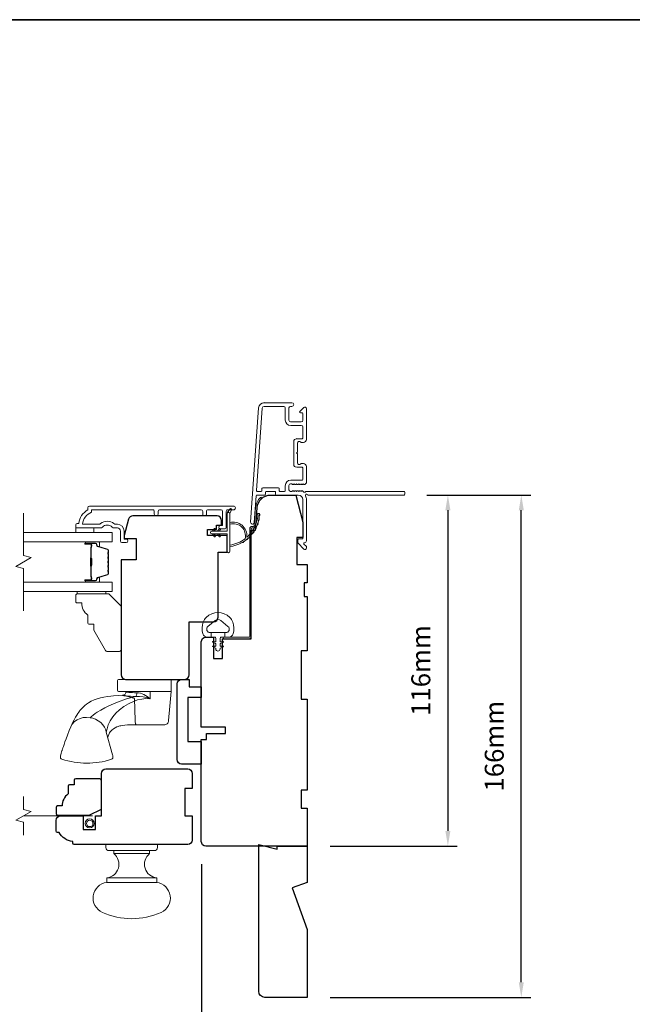
# Model space of a CAD drawing. Extents: x 3636 to 9290, y 3478 to 6021.
# Drawn here: x 4798 to 5000, y 5639 to 5965 of the extents above; entities that cross this region are included whole.
import ezdxf

# ---------------------------------------------------------------- set-up
doc = ezdxf.new("R2010")
doc.units = 0
doc.header["$LTSCALE"] = 250
doc.header["$MEASUREMENT"] = 0
doc.header["$PDMODE"] = 3
doc.header["$PDSIZE"] = -2
doc.linetypes.add('HIDDEN2', pattern=[0.1875, 0.125, -0.0625])
doc.layers.get('DEFPOINTS').update_dxf_attribs({"color": 2, "linetype": 'CONTINUOUS'})
doc.layers.add('3', color=3, linetype='CONTINUOUS')
doc.layers.add('Parts', color=7, linetype='CONTINUOUS')
for name, color, linetype, lineweight in [('6', 6, 'CONTINUOUS', 5), ('7', 7, 'CONTINUOUS', 9), ('8', 7, 'CONTINUOUS', 35), ('Butal', 9, 'CONTINUOUS', 15), ('Dimensions', 2, 'CONTINUOUS', 15), ('Frame & Sash Cladding', 3, 'CONTINUOUS', 15), ('Glass', 1, 'CONTINUOUS', 15), ('Hardware', 143, 'CONTINUOUS', 15), ('Jamb Liner', 230, 'CONTINUOUS', 9), ('Screen', 40, 'HIDDEN2', 9), ('Sill Nose', 140, 'CONTINUOUS', 15), ('Spacer Bar', 1, 'CONTINUOUS', 9), ('Sreen Frame', 30, 'CONTINUOUS', 9), ('Weather-Strip', 6, 'CONTINUOUS', 9), ('Wood', 7, 'CONTINUOUS', 25)]:
    doc.layers.add(name, color=color, linetype=linetype, lineweight=lineweight)
doc.styles.add('ROMANS', font='romans')
doc.dimstyles.new('LWDEC', dxfattribs={"dimscale": 20, "dimtxt": 2.5, "dimasz": 2, "dimexe": 1.25, "dimexo": 3, "dimgap": 2, "dimtad": 1, "dimtoh": 1, "dimdec": 0, "dimzin": 11, "dimdsep": 46, "dimtxsty": 'ROMANS', "dimcen": 0, "dimdle": 1.5, "dimazin": 0, "dimtfac": 1, "dimtdec": 0, "dimtix": 1, "dimtmove": 0, "dimatfit": 3, "dimfxl": 0, "dimtzin": 0, "dimarcsym": 0})

# ---------------------------------------------------------------- blocks, each defined once
blk = doc.blocks.new('*D146')
at = {"layer": 'DEFPOINTS', "color": 0}
for p in [(4876.95, 5643.55), (4892.95, 5641.55), (4876.95, 5623.93)]:
    blk.add_point(p, dxfattribs=at)
at = {"layer": 'Dimensions', "color": 0, "lineweight": -2}
for p, q in [((4876.95, 5636.05), (4876.95, 5620.8)), ((4892.95, 5634.05), (4892.95, 5620.8)), ((4871.95, 5623.93), (4866.95, 5623.93)), ((4892.95, 5623.93), (4876.95, 5623.93)), ((4897.95, 5623.93), (4902.95, 5623.93))]:
    blk.add_line(p, q, dxfattribs=at)
at = {"layer": 'Dimensions', "color": 0}
for points in [[(4871.95, 5624.76), (4871.95, 5623.1), (4876.95, 5623.93)], [(4897.95, 5624.76), (4897.95, 5623.1), (4892.95, 5623.93)]]:
    blk.add_solid(points, dxfattribs=at)
at = {"layer": 'Dimensions', "color": 0, "insert": (4884.95, 5632.05), "char_height": 6.25, "attachment_point": 5, "style": 'ROMANS'}
blk.add_mtext('16mm', dxfattribs=at)
blk = doc.blocks.new('*D147')
at = {"layer": 'DEFPOINTS', "color": 0}
for p in [(4857.95, 5693.05), (4892.95, 5641.55), (4857.95, 5602.69)]:
    blk.add_point(p, dxfattribs=at)
at = {"layer": 'Dimensions', "color": 0, "lineweight": -2}
for p, q in [((4857.95, 5685.55), (4857.95, 5599.56)), ((4892.95, 5634.05), (4892.95, 5599.56)), ((4852.95, 5602.69), (4847.95, 5602.69)), ((4892.95, 5602.69), (4857.95, 5602.69)), ((4897.95, 5602.69), (4902.95, 5602.69))]:
    blk.add_line(p, q, dxfattribs=at)
at = {"layer": 'Dimensions', "color": 0}
for points in [[(4852.95, 5603.52), (4852.95, 5601.85), (4857.95, 5602.69)], [(4897.95, 5603.52), (4897.95, 5601.85), (4892.95, 5602.69)]]:
    blk.add_solid(points, dxfattribs=at)
at = {"layer": 'Dimensions', "color": 0, "insert": (4875.45, 5610.81), "char_height": 6.25, "attachment_point": 5, "style": 'ROMANS'}
blk.add_mtext('35mm', dxfattribs=at)
blk = doc.blocks.new('*D149')
at = {"layer": 'DEFPOINTS', "color": 0}
for p in [(4924.93, 5807.55), (4892.95, 5691.55), (4939.39, 5691.55)]:
    blk.add_point(p, dxfattribs=at)
at = {"layer": 'Dimensions', "color": 0, "lineweight": -2}
for p, q in [((4932.43, 5807.55), (4942.51, 5807.55)), ((4939.39, 5802.55), (4939.39, 5696.55)), ((4900.45, 5691.55), (4942.51, 5691.55))]:
    blk.add_line(p, q, dxfattribs=at)
at = {"layer": 'Dimensions', "color": 0}
for points in [[(4938.56, 5802.55), (4940.22, 5802.55), (4939.39, 5807.55)], [(4938.56, 5696.55), (4940.22, 5696.55), (4939.39, 5691.55)]]:
    blk.add_solid(points, dxfattribs=at)
at = {"layer": 'Dimensions', "color": 0, "insert": (4931.26, 5749.55), "char_height": 6.25, "attachment_point": 5, "rotation": 90, "style": 'ROMANS'}
blk.add_mtext('116mm', dxfattribs=at)
blk = doc.blocks.new('*D150')
at = {"layer": 'DEFPOINTS', "color": 0}
for p in [(4924.93, 5807.55), (4963.64, 5807.55), (4892.95, 5641.55)]:
    blk.add_point(p, dxfattribs=at)
at = {"layer": 'Dimensions', "color": 0, "lineweight": -2}
for p, q in [((4932.43, 5807.55), (4966.77, 5807.55)), ((4963.64, 5646.55), (4963.64, 5802.55)), ((4900.45, 5641.55), (4966.77, 5641.55))]:
    blk.add_line(p, q, dxfattribs=at)
at = {"layer": 'Dimensions', "color": 0}
for points in [[(4962.81, 5802.55), (4964.47, 5802.55), (4963.64, 5807.55)], [(4962.81, 5646.55), (4964.47, 5646.55), (4963.64, 5641.55)]]:
    blk.add_solid(points, dxfattribs=at)
at = {"layer": 'Dimensions', "color": 0, "insert": (4955.52, 5724.55), "char_height": 6.25, "attachment_point": 5, "rotation": 90, "style": 'ROMANS'}
blk.add_mtext('166mm', dxfattribs=at)
blk = doc.blocks.new('psglzstop')
at = {"layer": '6', "lineweight": 13}
blk.add_lwpolyline([(0.79, 14.5), (0.79, 5), (0, 5), (0, 14.5)], close=True, dxfattribs=at)
at = {"layer": '7'}
blk.add_lwpolyline([(7.79, 11), (10.29, 11, -0.414214), (10.79, 10.5), (10.79, 9), (12.79, 9), (19.54, 5.1, -0.267949), (19.79, 4.67), (19.79, 0.5, -0.414214), (19.29, 0), (4.79, 0), (0.79, 4), (0.79, 14.5, -0.414214), (1.29, 15), (3.29, 15, -0.414214), (3.79, 14.5), (3.79, 13, -0.236068)], format="xyb", close=True, dxfattribs=at)

msp = doc.modelspace()

# ---------------------------------------------------------------- linework, layer by layer
at = {"layer": '3'}
for p, q in [((4878.67863, 5838.05055), (4878.57256, 5838.05055)), ((4889.4786, 5826.15057), (4889.37254, 5826.15057))]:
    msp.add_line(p, q, dxfattribs=at)
at = {"layer": '6'}
msp.add_lwpolyline([(4816.45243, 5796.67103), (4816.45243, 5795.17104), (4822.45242, 5795.17104), (4822.45242, 5796.67103)], close=True, dxfattribs=at)
msp.add_lwpolyline([(4858.55155, 5765.56242, -0.124214873), (4859.54681, 5767.14068, -0.399999981), (4867.34865, 5767.14068, -0.124214873), (4868.34391, 5765.56242, -0.139844637), (4868.48824, 5761.72245, -0.345454386), (4867.00677, 5760.56018), (4865.73568, 5760.56018), (4865.73568, 5762.08548), (4865.73568, 5760.56018), (4864.42063, 5760.56018, 0.414213562), (4864.16642, 5760.30597), (4864.16642, 5759.28094, 0.539650607), (4864.48781, 5759.06988), (4864.91656, 5759.25554, -1), (4865.09202, 5758.85036), (4864.30502, 5758.50956, 0.298996013), (4864.16642, 5758.2985), (4864.16642, 5757.77521, 0.539650607), (4864.48781, 5757.56415), (4864.91655, 5757.74981, -1), (4865.09203, 5757.34458), (4864.30502, 5757.00378, 0.298996013), (4864.16642, 5756.79272), (4864.16642, 5756.71262, -1), (4862.72904, 5756.71262), (4862.72904, 5756.79272, 0.298996013), (4862.59043, 5757.00378), (4861.80342, 5757.34458, -1), (4861.9789, 5757.74981), (4862.40752, 5757.5642, 0.539650607), (4862.72904, 5757.77535), (4862.72904, 5758.29844, 0.298996013), (4862.59038, 5758.50958), (4861.80343, 5758.85036, -1), (4861.97889, 5759.25554), (4862.40752, 5759.06993, 0.539650607), (4862.72904, 5759.28107), (4862.72904, 5760.30597, 0.414213562), (4862.47482, 5760.56018), (4861.15977, 5760.56018), (4861.15977, 5762.08548), (4865.73568, 5762.08548), (4866.01728, 5762.08548, 0.700207539), (4866.75261, 5764.1058), (4864.42817, 5766.05624, 0.363970233), (4862.46728, 5766.05624), (4860.14284, 5764.1058, 0.700207539), (4860.87817, 5762.08548), (4861.15977, 5762.08548), (4861.15977, 5760.56018), (4859.88868, 5760.56018, -0.345454386), (4858.40721, 5761.72245, -0.139844637)], format="xyb", close=True, dxfattribs=at)
at = {"layer": '7', "flags": 128}
msp.add_lwpolyline([(4799.20384, 5769.32325), (4799.20384, 5783.3089), (4796.70385, 5783.97877), (4801.70383, 5786.86551), (4799.20384, 5787.53538), (4799.20384, 5801.52104)], dxfattribs=at)
at = {"layer": '7'}
msp.add_lwpolyline([(4799.19943, 5695.20059), (4799.19943, 5699.43735), (4796.69944, 5700.10722), (4801.69942, 5702.99396), (4799.19943, 5703.66383), (4799.19943, 5707.90059)], dxfattribs=at)
at = {"layer": '8', "linetype": 'Continuous'}
msp.add_lwpolyline([(4623.25136, 5964.6447), (5377.35861, 5964.6447), (5377.35861, 5473.13485), (4623.25136, 5473.13485)], close=True, dxfattribs=at)
at = {"layer": 'Butal'}
for points in [[(4819.8938, 5792.07105), (4824.07229, 5792.07105, -0.414213562), (4824.32228, 5791.82105), (4824.32228, 5790.49617), (4823.71194, 5790.68277, -0.329750547), (4823.44609, 5791.04205), (4823.44609, 5791.16105, 0.414213562), (4822.93609, 5791.67105), (4819.6438, 5791.67105), (4819.6438, 5791.82105, -0.414213562)], [(4819.8938, 5778.77323), (4824.07229, 5778.77323, 0.414213562), (4824.32228, 5779.02323), (4824.32228, 5780.34811), (4823.71194, 5780.16151, 0.329750547), (4823.44609, 5779.80223), (4823.44609, 5779.68323, -0.414213562), (4822.93609, 5779.17323), (4819.6438, 5779.17323), (4819.6438, 5779.02323, 0.414213562)]]:
    msp.add_lwpolyline(points, format="xyb", close=True, dxfattribs=at)
at = {"layer": 'Frame & Sash Cladding'}
for points in [[(4925.1785, 5807.79981, -0.414213562), (4924.9285, 5807.54981), (4893.13172, 5807.54981, 1.114225239), (4892.38754, 5807.26916, -0.117683396), (4892.67856, 5806.04981), (4892.67856, 5792.43013, -0.424236125), (4892.02708, 5791.8005, 0.680579769), (4891.84179, 5791.37387), (4892.60534, 5790.61032, -0.198912367), (4892.67856, 5790.43354), (4892.67856, 5790.05065, -0.668178638), (4891.82501, 5789.69709), (4889.90179, 5791.62031, -0.198912367), (4889.82857, 5791.79709), (4889.82857, 5792.80064, -0.414213562), (4890.07857, 5793.05064), (4891.4786, 5793.05064), (4891.4786, 5806.04981, 0.414213562), (4889.9786, 5807.54981), (4882.72862, 5807.54981, -0.414213562), (4882.47862, 5807.79981), (4882.47862, 5808.50061, 0.414213562), (4882.22862, 5808.75061), (4879.40981, 5808.75061, 0.414213562), (4879.15981, 5808.50061), (4879.15981, 5807.79981, -0.414213562), (4878.90981, 5807.54981), (4876.30334, 5807.54981, 0.393910476), (4876.05395, 5807.31725), (4875.438, 5798.50878, -1), (4874.24093, 5798.59248), (4876.88301, 5836.37612, -0.393910476), (4878.67863, 5838.05055), (4887.87861, 5838.05055, -1), (4887.87861, 5836.85055), (4887.37861, 5836.85055, 0.414213562), (4886.87861, 5836.35055), (4886.87861, 5832.25056, 0.414213562), (4887.37861, 5831.75056), (4890.9786, 5831.75056, 0.414213562), (4891.4786, 5832.25056), (4891.4786, 5834.50056, 0.414213562), (4891.2286, 5834.75056), (4890.67501, 5834.75056, -0.668178638), (4890.49824, 5835.17733), (4891.82501, 5836.50411, -0.668178638), (4892.67856, 5836.15055), (4892.67856, 5825.95058, -0.414213562), (4891.67856, 5824.95058), (4890.96595, 5824.95058, -0.239931648), (4890.76378, 5825.05352, 0.726330026), (4889.67857, 5824.70058), (4889.67857, 5821.70058), (4889.42857, 5821.45058), (4889.67857, 5821.20058), (4889.67857, 5818.20059, 0.726330026), (4890.76378, 5817.84765, -0.239931648), (4890.96595, 5817.95059), (4891.67856, 5817.95059, -0.414213562), (4892.67856, 5816.95059), (4892.67856, 5811.75044, -0.213421765), (4892.51189, 5811.37777), (4892.16049, 5811.06346, -0.381966011), (4891.82716, 5811.06346), (4891.61883, 5811.2498), (4891.41049, 5811.06346, -0.381966017), (4891.07716, 5811.06346), (4890.86883, 5811.2498), (4890.6605, 5811.06346, -0.381966017), (4890.32716, 5811.06346), (4890.11883, 5811.2498), (4889.9105, 5811.06346, -0.381966017), (4889.57717, 5811.06346), (4889.36883, 5811.2498), (4889.1605, 5811.06346, -0.381966017), (4888.82717, 5811.06346), (4888.61883, 5811.2498), (4888.4105, 5811.06346, -0.381966017), (4888.07717, 5811.06346), (4887.86884, 5811.2498), (4887.37857, 5811.2498, 0.414213562), (4886.87857, 5810.7498), (4886.87857, 5809.24981, 0.414213562), (4887.37857, 5808.74981), (4887.86884, 5808.74981), (4888.07717, 5808.93615, -0.381966017), (4888.4105, 5808.93615), (4888.61883, 5808.74981), (4888.82717, 5808.93615, -0.381966017), (4889.1605, 5808.93615), (4889.36883, 5808.74981), (4889.57717, 5808.93615, -0.381966017), (4889.9105, 5808.93615), (4890.11883, 5808.74981), (4890.32716, 5808.93615, -0.381966017), (4890.6605, 5808.93615), (4890.86883, 5808.74981), (4891.07716, 5808.93615, -0.381966017), (4891.41049, 5808.93615), (4891.83948, 5808.55245, 0.561266852), (4892.49324, 5808.74981), (4924.9285, 5808.74981, -0.414213562), (4925.1785, 5808.49981)], [(4891.2286, 5816.75059), (4889.4786, 5816.75059, -0.414213562), (4888.47861, 5817.75059), (4888.47861, 5825.15058, -0.414213562), (4889.4786, 5826.15057), (4891.2286, 5826.15057, 0.414213562), (4891.4786, 5826.40057), (4891.4786, 5830.05057, 0.414213562), (4890.9786, 5830.55057), (4887.47861, 5830.55057, -0.414213562), (4885.67861, 5832.35056), (4885.67861, 5836.35055, 0.414213562), (4885.17861, 5836.85055), (4878.67863, 5836.85055, 0.393910476), (4878.08009, 5836.29241), (4876.17288, 5809.01805, 0.434812375), (4876.42227, 5808.75061), (4877.70982, 5808.75061, 0.414213562), (4877.95982, 5809.00061), (4877.95982, 5809.70061, -0.414213562), (4878.20982, 5809.95061), (4883.42862, 5809.95061, -0.414213562), (4883.67862, 5809.70061), (4883.67862, 5808.99981, 0.414213562), (4883.92862, 5808.74981), (4885.42861, 5808.74981, 0.414213562), (4885.67861, 5808.99981), (4885.67861, 5810.6498, -0.414213562), (4887.47861, 5812.4498), (4891.2286, 5812.4498, 0.414213562), (4891.4786, 5812.6998), (4891.4786, 5816.50059, 0.414213562)], [(4842.42203, 5801.27109), (4842.42204, 5802.17108, 0.414215096), (4841.92204, 5802.67108), (4821.70478, 5802.67111), (4821.70478, 5801.88287, 0.283225667), (4818.68472, 5797.92103), (4824.08627, 5797.92103, 0.165435906), (4824.69607, 5798.12847, -0.340182274), (4829.06043, 5798.12847, 0.165435906), (4829.67023, 5797.92103), (4830.20477, 5797.92103, -0.414213562), (4832.45476, 5795.67104), (4832.45476, 5792.97106), (4833.15476, 5792.97104, -1), (4833.15476, 5791.87104), (4831.70476, 5791.87106, -0.414213562), (4831.20476, 5792.37106), (4831.20476, 5795.67104, 0.414213562), (4830.20477, 5796.67103), (4829.20649, 5796.67103, -0.196124341), (4828.50701, 5796.95638, 0.407939995), (4825.24949, 5796.95638, -0.196124341), (4824.55001, 5796.67103), (4816.70479, 5796.67103, -0.414213562), (4816.45479, 5796.92103), (4816.45479, 5797.67103, -0.414213562), (4816.95479, 5798.17103), (4817.45479, 5798.17103, -0.23812491), (4820.45479, 5802.67102), (4820.45479, 5803.37109, -0.414213562), (4821.00478, 5803.92109), (4868.57698, 5803.92102, -1), (4868.57698, 5802.67102), (4866.69777, 5802.67102, 0.415215044), (4866.19606, 5802.17103), (4866.19604, 5796.9243, -0.415908562), (4865.64605, 5796.37112), (4864.24606, 5796.37112, -1), (4864.24606, 5797.47112), (4864.75404, 5797.47112, 0.414213041), (4864.95404, 5797.67112), (4864.95405, 5802.17102, 0.414213562), (4864.45405, 5802.67102), (4860.15779, 5802.67105, 0.415215837), (4859.65608, 5802.17106), (4859.65607, 5801.27106, -1), (4858.41405, 5801.27107), (4858.41406, 5802.17106, 0.414213133), (4857.91406, 5802.67106), (4844.16405, 5802.67108, 0.414212029), (4843.66405, 5802.17108), (4843.66405, 5801.27109, -1)]]:
    msp.add_lwpolyline(points, format="xyb", close=True, dxfattribs=at)
at = {"layer": 'Glass', "color": 1}
for points in [[(4799.20384, 5795.17104), (4828.45342, 5795.17104), (4828.45342, 5792.07105), (4799.20384, 5792.07105)], [(4799.20384, 5775.67325), (4828.45342, 5775.67325), (4828.45342, 5778.77323), (4799.20384, 5778.77323)]]:
    msp.add_lwpolyline(points, dxfattribs=at)
at = {"layer": 'Hardware'}
for p, q in [((4833.00672, 5742.68638), (4833.02409, 5742.68638)), ((4836.47569, 5731.5739), (4833.55182, 5731.57131)), ((4829.07282, 5689.05062), (4840.8228, 5689.05062)), ((4826.69782, 5681.05063), (4843.19779, 5681.05063))]:
    msp.add_line(p, q, dxfattribs=at)
for points in [[(4847.62192, 5746.64877), (4830.61665, 5746.64877, 0.414213562), (4830.23565, 5746.26777), (4830.23565, 5743.06738, 0.414213562), (4830.61665, 5742.68638), (4848.00292, 5742.68638), (4848.00292, 5746.26777, 0.414213562)], [(4826.44782, 5691.05061), (4826.44782, 5692.05061), (4843.44779, 5692.05061), (4843.44779, 5691.05061, -0.414213562), (4842.44779, 5690.05061), (4827.44782, 5690.05061, -0.414213562)], [(4843.19779, 5679.55064), (4843.19779, 5681.05063, -0.663259977), (4840.8228, 5689.05062), (4840.8228, 5690.05061), (4829.07282, 5690.05061), (4829.07282, 5689.05062, -0.663259977), (4826.69782, 5681.05063), (4826.69782, 5679.55064)], [(4825.24783, 5669.65411, -0.755694104), (4826.69782, 5679.55064), (4843.19779, 5679.55064, -0.755694104), (4844.64779, 5669.65411, -0.216851339)]]:
    msp.add_lwpolyline(points, format="xyb", close=True, dxfattribs=at)
msp.add_lwpolyline([(4847.99325, 5742.68638), (4847.56395, 5737.77652), (4847.14731, 5733.01145), (4847.09511, 5732.72454), (4846.9909, 5732.45218), (4846.83826, 5732.20371), (4846.64242, 5731.98764), (4846.41011, 5731.81138), (4846.14927, 5731.68098), (4845.86887, 5731.6009), (4845.57851, 5731.5739), (4840.51975, 5731.5739), (4836.83677, 5731.5739), (4836.47569, 5731.5739), (4836.40108, 5731.6009), (4836.32903, 5731.68098), (4836.26201, 5731.81138), (4836.20232, 5731.98764), (4836.152, 5732.20371), (4836.11278, 5732.45218), (4836.086, 5732.72454), (4836.07259, 5733.01145), (4835.9087, 5740.30383), (4834.77383, 5740.66599), (4833.71119, 5740.99585), (4832.76597, 5741.25991), (4832.36267, 5741.34528), (4832.0292, 5741.37659), (4831.93038, 5741.3837), (4831.96601, 5741.32491), (4832.05981, 5741.2815), (4832.29808, 5741.23325), (4832.67602, 5741.18276), (4833.1859, 5741.13307), (4833.81731, 5741.08769), (4834.55702, 5741.05091), (4835.3893, 5741.02749), (4836.29728, 5741.02069), (4837.48137, 5741.02764), (4838.68297, 5740.88915), (4839.86606, 5740.62285), (4841.01174, 5740.19842), (4840.06294, 5740.97576), (4838.98077, 5741.60086), (4838.39034, 5741.85365), (4837.81709, 5742.04114), (4837.20917, 5742.17139), (4836.64669, 5742.2161), (4835.90529, 5742.22786), (4835.16192, 5742.25971), (4834.78973, 5742.28392), (4834.39774, 5742.31577), (4834.0062, 5742.35525), (4833.8183, 5742.37774), (4833.58179, 5742.41033), (4833.38864, 5742.4422), (4833.27181, 5742.46526), (4833.15228, 5742.4943), (4833.09713, 5742.52031), (4833.06551, 5742.54329), (4833.0294, 5742.62558, -0.429851855), (4831.93038, 5741.38387), (4830.52979, 5741.33415), (4828.9847, 5741.21767), (4828.02169, 5741.12393), (4826.91941, 5740.97956), (4825.75829, 5740.78054), (4824.61812, 5740.53932), (4823.53737, 5740.24079), (4822.51438, 5739.87465), (4821.54416, 5739.4303), (4820.68634, 5738.93818), (4819.99303, 5738.45765), (4819.43214, 5738.00617), (4818.88393, 5737.50361), (4818.32641, 5736.92207), (4817.86657, 5736.38208), (4817.6739, 5736.13803), (4817.44259, 5735.82998), (4817.13974, 5735.39999), (4816.7749, 5734.83839), (4816.35695, 5734.13362), (4815.88861, 5733.27477), (4815.3704, 5732.24089), (4814.80635, 5730.98904), (4814.33158, 5729.79508), (4813.75568, 5728.24425), (4813.28839, 5726.97734), (4812.91469, 5725.95418), (4812.6202, 5725.13737), (4812.39171, 5724.4933), (4812.21748, 5723.99274), (4812.08733, 5723.61099), (4811.99287, 5723.32796), (4811.94637, 5723.18625), (4811.91122, 5723.07791), (4811.88032, 5722.98155), (4811.79162, 5722.69711), (4811.65709, 5722.2358), (4811.52986, 5721.75057), (4811.43912, 5721.40641), (4811.38718, 5721.11415), (4811.39022, 5720.85711), (4811.44863, 5720.63607), (4811.55704, 5720.45724), (4811.70237, 5720.32738), (4811.88504, 5720.24241, 0.158924835), (4828.2494, 5720.23333), (4828.47733, 5720.35783), (4828.60969, 5720.50034), (4828.67025, 5720.60301), (4828.70611, 5720.68929), (4828.72884, 5720.76628), (4828.74239, 5720.83249), (4828.75058, 5720.89351), (4828.75501, 5720.95244), (4828.75589, 5721.04325), (4828.75006, 5721.14065), (4828.7324, 5721.29062), (4828.69251, 5721.50953), (4828.64055, 5721.73499), (4826.56514, 5729.18579), (4826.3603, 5729.99511), (4825.9861, 5730.82513), (4825.43979, 5731.63252), (4824.73756, 5732.37002), (4823.91416, 5732.99467), (4823.01744, 5733.47568), (4822.09956, 5733.79931), (4821.20793, 5733.96895), (4819.98193, 5734.05391), (4818.9668, 5733.98827), (4817.92482, 5733.74261), (4816.92101, 5733.30118), (4816.02797, 5732.67178), (4815.31101, 5731.8884), (4814.81329, 5731.00572), (4814.81225, 5731.00213)], format="xyb", dxfattribs=at)
for points in [[(4821.20793, 5733.96895), (4821.64667, 5734.40927), (4822.18307, 5734.86633), (4822.82908, 5735.34523), (4823.58927, 5735.84183), (4824.75821, 5736.51429), (4826.04121, 5737.18601), (4827.39283, 5737.84657), (4830.23966, 5739.0898), (4833.22052, 5740.17577), (4836.29728, 5741.02197), (4836.4427, 5741.18856), (4836.56288, 5741.47526), (4836.63346, 5741.84045), (4836.64672, 5742.21611)], [(4826.56514, 5729.18578), (4826.79112, 5730.34151), (4827.2239, 5731.58512), (4827.85507, 5732.89427), (4828.68023, 5734.20734), (4829.71552, 5735.45444), (4830.94759, 5736.61195), (4832.35149, 5737.6624), (4833.90038, 5738.58761), (4835.57019, 5739.36335), (4836.88864, 5739.82483), (4838.25186, 5740.15421), (4839.64105, 5740.30507), (4841.01174, 5740.19017), (4841.07049, 5742.68638)], [(4827.03037, 5727.51559), (4827.13725, 5727.89041), (4827.35357, 5728.41442), (4827.51016, 5728.71905), (4827.66468, 5728.97821), (4827.85894, 5729.26032), (4828.42044, 5729.89087), (4828.9874, 5730.34879), (4829.45693, 5730.63956), (4830.01835, 5730.91162), (4830.46409, 5731.08198), (4830.71183, 5731.16213), (4831.00661, 5731.24564), (4831.38306, 5731.33541), (4831.92096, 5731.43479), (4832.63779, 5731.52207), (4833.55182, 5731.57131)]]:
    msp.add_lwpolyline(points, dxfattribs=at)
at = {"layer": 'Jamb Liner'}
msp.add_lwpolyline([(4875.19831, 5797.19983, 0.393910476), (4875.4477, 5797.43239), (4875.8649, 5803.3986, -0.196170481), (4877.53277, 5806.78853, -1), (4877.86477, 5806.41466, 0.196170481), (4876.36368, 5803.36372), (4875.94648, 5797.39751, -0.393910476), (4875.19831, 5796.69983), (4874.6977, 5796.69983, 0.414213562), (4874.4477, 5796.44983), (4874.4477, 5760.79991, -0.414213562), (4873.69771, 5760.04991), (4865.44772, 5760.04991, -1), (4865.44772, 5760.54991), (4873.69771, 5760.54991, 0.414213562), (4873.94771, 5760.79991), (4873.94771, 5796.44983, -0.414213562), (4874.6977, 5797.19983)], format="xyb", close=True, dxfattribs=at)
at = {"layer": 'Screen'}
msp.add_line((4822.04452, 5701.55059), (4799.19943, 5701.55059), dxfattribs=at)
at = {"layer": 'Sill Nose'}
for q in [(4888.96285, 5816.53907), (4888.96285, 5816.53906)]:
    msp.add_line((4888.96539, 5816.53902), q, dxfattribs=at)
msp.add_arc((4888.97861, 5817.2889), 0.75, 268.990661, 269, dxfattribs=at)
at = {"layer": 'Spacer Bar'}
for points in [[(4827.32227, 5786.60368, 0.226276898), (4827.27519, 5786.70238), (4827.19015, 5786.77124, -0.476975533), (4827.19015, 5786.96864), (4827.27519, 5787.0375, 0.226276898), (4827.32227, 5787.1362), (4827.32227, 5788.05148, 0.226276898), (4827.27519, 5788.15017), (4827.19015, 5788.21904, -0.476975533), (4827.19015, 5788.41643), (4827.27519, 5788.4853, 0.226276898), (4827.32227, 5788.584), (4827.32227, 5789.20855, 0.329750547), (4826.96846, 5789.6867), (4823.70902, 5790.68321, -0.329750547), (4823.43609, 5791.05205), (4823.43609, 5791.17105, 0.414213562), (4822.93609, 5791.67105), (4819.64381, 5791.67105, 1), (4819.64381, 5791.29005), (4821.50758, 5791.29005, -0.414213562), (4821.65758, 5791.14005), (4821.65758, 5790.62812), (4821.77188, 5790.62812), (4821.77188, 5791.10435, 0.414213562), (4821.47188, 5791.40435), (4819.64381, 5791.40435, -1), (4819.64381, 5791.55675), (4822.93609, 5791.55675, -0.414213562), (4823.32179, 5791.17105), (4823.32179, 5791.05205, 0.329750547), (4823.6756, 5790.5739), (4826.93504, 5789.57739, -0.329750547), (4827.20797, 5789.20855), (4827.20797, 5788.584, -0.226276898), (4827.20326, 5788.57413), (4827.11822, 5788.50526, 0.476975533), (4827.11822, 5788.13021), (4827.20326, 5788.06135, -0.226276898), (4827.20797, 5788.05148), (4827.20797, 5787.1362, -0.226276898), (4827.20326, 5787.12633), (4827.11822, 5787.05746, 0.476975533), (4827.11822, 5786.68241), (4827.20326, 5786.61355, -0.226276898), (4827.20797, 5786.60368), (4827.20789, 5785.68986, -0.256632871), (4827.20326, 5785.67853), (4827.11822, 5785.60967, 0.476975533), (4827.11822, 5785.23462), (4827.20326, 5785.16575, -0.226276898), (4827.20797, 5785.15588), (4827.20789, 5784.24206, -0.256632871), (4827.20326, 5784.23074), (4827.11822, 5784.16187, 0.476975533), (4827.11822, 5783.78682), (4827.20326, 5783.71795, -0.226276898), (4827.20797, 5783.70808), (4827.20789, 5782.79426, -0.256632871), (4827.20326, 5782.78294), (4827.11822, 5782.71407, 0.476975533), (4827.11822, 5782.33902), (4827.20326, 5782.27016, -0.226276898), (4827.20797, 5782.26029), (4827.20797, 5781.63574, -0.329750547), (4826.93504, 5781.26689), (4823.6756, 5780.27038, 0.329750547), (4823.32179, 5779.79223), (4823.32179, 5779.67323, -0.414213562), (4822.93609, 5779.28753), (4819.64381, 5779.28753, -1), (4819.64381, 5779.43993), (4821.47188, 5779.43993, 0.414213562), (4821.77188, 5779.73993), (4821.77188, 5780.21616), (4821.65758, 5780.21616), (4821.65758, 5779.70423, -0.414213562), (4821.50758, 5779.55423), (4819.64381, 5779.55423, 1), (4819.64381, 5779.17323), (4822.93609, 5779.17323, 0.414213562), (4823.43609, 5779.67323), (4823.43609, 5779.79223, -0.329750547), (4823.70902, 5780.16108), (4826.96846, 5781.15759, 0.329750547), (4827.32227, 5781.63574), (4827.32227, 5782.26029, 0.226276898), (4827.27519, 5782.35898), (4827.19015, 5782.42785, -0.476975533), (4827.19015, 5782.62524), (4827.27519, 5782.69411, 0.226276898), (4827.32227, 5782.79281), (4827.32227, 5783.70808, 0.226276898), (4827.27519, 5783.80678), (4827.19015, 5783.87565, -0.476975533), (4827.19015, 5784.07304), (4827.27519, 5784.14191, 0.226276898), (4827.32227, 5784.2406), (4827.32227, 5785.15588, 0.226276898), (4827.27519, 5785.25458), (4827.19015, 5785.32344, -0.476975533), (4827.19015, 5785.52084), (4827.27519, 5785.5897, 0.226276898), (4827.32227, 5785.6884)], [(4821.60678, 5791.0713), (4821.60678, 5790.43985, -0.229069831), (4821.53256, 5790.27926, 0.224481356), (4821.4676, 5790.14185), (4821.4676, 5786.86109, 0.289639526), (4821.56917, 5786.70046, -0.272735956), (4821.72108, 5786.4761), (4821.72108, 5784.36819, -0.272736089), (4821.56917, 5784.14382, 0.289639526), (4821.4676, 5783.9832), (4821.4676, 5780.70243, 0.224481356), (4821.53256, 5780.56502, -0.229069832), (4821.60678, 5780.40444), (4821.60678, 5779.77299), (4821.65758, 5779.77299), (4821.65758, 5780.40402, 0.228584965), (4821.5648, 5780.60428, -0.224481356), (4821.5184, 5780.70243), (4821.5184, 5783.9832, -0.289639526), (4821.59095, 5784.09793, 0.274141273), (4821.77188, 5784.36666), (4821.77188, 5786.47762, 0.274141273), (4821.59095, 5786.74635, -0.289639526), (4821.5184, 5786.86109), (4821.5184, 5790.14185, -0.224481356), (4821.5648, 5790.24, 0.228584965), (4821.65758, 5790.44026), (4821.65758, 5791.0713)]]:
    msp.add_lwpolyline(points, format="xyb", close=True, dxfattribs=at)
msp.add_lwpolyline([(4821.5184, 5786.86013, -0.001885081), (4821.5184, 5786.86109), (4821.5184, 5790.14185, -0.224481356), (4821.5648, 5790.24, 0.228584965), (4821.65758, 5790.44026), (4821.65758, 5791.0713), (4821.60678, 5791.0713), (4821.60678, 5790.43985, -0.229069831), (4821.53256, 5790.27926, 0.224481356), (4821.4676, 5790.14185), (4821.4676, 5786.86109, -0.214245157), (4821.45108, 5786.82431, 0.214245157), (4821.3914, 5786.69142), (4821.3914, 5784.15287, 0.214245157), (4821.45108, 5784.01997, -0.214245157), (4821.4676, 5783.9832), (4821.4676, 5780.70243, 0.224481356), (4821.53256, 5780.56502, -0.229069832), (4821.60678, 5780.40444), (4821.60678, 5779.77299), (4821.65758, 5779.77299), (4821.65758, 5780.40402, 0.228584965), (4821.5648, 5780.60428, -0.224481356), (4821.5184, 5780.70243), (4821.5184, 5783.9832, 0.214245157), (4821.48483, 5784.05794, -0.214245157), (4821.4422, 5784.15287), (4821.4422, 5786.69142, -0.214245157), (4821.48483, 5786.78634, 0.214245157), (4821.5184, 5786.86109)], format="xyb", dxfattribs=at)
at = {"layer": 'Sreen Frame'}
for radius in [1.48865, 1.0801]:
    msp.add_circle((4821.08262, 5699.0506), radius, dxfattribs=at)
at = {"layer": 'Weather-Strip'}
for points in [[(4861.39879, 5794.69079), (4866.44878, 5794.69079), (4866.44878, 5788.9508, 1), (4867.34878, 5788.9508), (4867.34878, 5801.41077, 1), (4866.44878, 5801.41077), (4866.44878, 5795.59079), (4861.39879, 5795.59079, 1)], [(4867.34878, 5801.41077), (4867.93944, 5802.64638, 1), (4867.40032, 5802.90968), (4866.53035, 5801.66915, -0.732950702)], [(4872.39427, 5793.10029, 0.171884432), (4872.41263, 5793.12818, 0.583171165), (4867.34878, 5797.90704), (4867.34878, 5798.42758, -0.519556376), (4873.01417, 5793.72293, 0.678593664), (4873.09748, 5793.68177, 0.20774305), (4876.63871, 5801.45167, -0.408958169), (4876.6887, 5801.50077), (4877.08877, 5801.50077, -0.419299285), (4877.13876, 5801.44991, -0.372377705), (4867.34878, 5790.51636), (4867.34878, 5791.02065, 0.129409956)], [(4876.39414, 5797.62082, 0.017586676), (4876.65102, 5798.36682, -0.436337502)], [(4876.8516, 5799.11498, 0.017637855), (4877.0027, 5799.89171, -0.446076526)], [(4877.09699, 5800.65787, 0.017679217), (4877.13876, 5801.44991, -0.455609357)], [(4862.60211, 5796.13452), (4862.22138, 5795.59079), (4861.59879, 5795.59079), (4862.18434, 5796.42705, -1)], [(4864.25211, 5796.13452), (4863.87138, 5795.59079), (4863.24879, 5795.59079), (4863.83434, 5796.42705, -1)], [(4874.88182, 5794.89317, 0.01745643), (4875.33096, 5795.53473, -0.41699381)], [(4875.73333, 5796.20437, 0.017525905), (4876.09024, 5796.90496, -0.426582598)], [(4862.60211, 5794.14705), (4862.22138, 5794.69079), (4861.59879, 5794.69079), (4862.18434, 5793.85453, 1)], [(4864.25211, 5794.14705), (4863.87138, 5794.69079), (4863.24879, 5794.69079), (4863.83434, 5793.85453, 1)], [(4871.36329, 5791.83342, 0.017214687), (4872.02536, 5792.23106, -0.39088213)], [(4872.67554, 5792.68613, 0.017298312), (4873.27867, 5793.17449, -0.3989898)], [(4873.85597, 5793.71275, 0.017379824), (4874.38771, 5794.28302, -0.407742851)]]:
    msp.add_lwpolyline(points, format="xyb", close=True, dxfattribs=at)
at = {"layer": 'Wood'}
for points in [[(4864.94772, 5757.86306), (4864.94772, 5757.86306), (4864.94772, 5760.04991), (4874.4477, 5760.04991), (4874.4477, 5795.9321), (4875.83458, 5795.9321), (4876.35425, 5803.36372, -0.393910476), (4880.84328, 5807.54981), (4889.19768, 5807.54981), (4891.44767, 5798.54983), (4891.44767, 5793.54984), (4889.44767, 5793.54984), (4889.44767, 5784.54986), (4892.94767, 5784.54986), (4892.94767, 5778.54987), (4891.94767, 5778.54987), (4891.94767, 5774.04988), (4892.94767, 5774.04988), (4892.94767, 5756.04991), (4890.94767, 5756.04991), (4890.94767, 5740.04995), (4892.94767, 5740.04995), (4892.94767, 5710.05001), (4890.94767, 5710.05001), (4890.94767, 5704.05002), (4892.94767, 5704.05002), (4892.94767, 5691.55004), (4859.44773, 5691.55004, -0.414213562), (4857.94774, 5693.05004), (4857.94774, 5726.79997), (4859.69773, 5726.79997), (4859.69773, 5728.79997), (4865.94772, 5728.79997), (4865.94772, 5730.79997), (4857.94774, 5730.79997), (4857.94774, 5759.04991, -0.414213562), (4859.44773, 5760.54991), (4861.94773, 5760.54991), (4861.94773, 5753.54992), (4864.94772, 5753.54992)], [(4853.44775, 5726.14977), (4857.94774, 5726.14977), (4857.94774, 5718.64978), (4851.44775, 5718.64978, -0.414213562), (4849.94775, 5720.14978), (4849.94775, 5723.14977), (4849.94775, 5745.14973, -0.414213562), (4851.44775, 5746.64973), (4853.94775, 5746.64973), (4853.94775, 5744.14973), (4857.94774, 5744.14973), (4857.94774, 5740.64974), (4853.44775, 5740.64974)], [(4815.94861, 5692.05061, -0.414213562), (4815.44861, 5692.55061), (4815.44861, 5693.05061, -0.23812491), (4810.94862, 5696.0506), (4810.44862, 5696.0506, -0.414213562), (4809.94862, 5696.5506), (4809.94862, 5700.0506, -0.414213562), (4811.44862, 5701.55059), (4818.94861, 5701.55059), (4818.94861, 5697.0506), (4822.9486, 5697.0506), (4822.9486, 5701.55059), (4824.94859, 5701.55059), (4824.94859, 5715.5505, -0.414213562), (4826.44859, 5717.05049), (4853.44854, 5717.05049, -0.414213562), (4854.94853, 5715.5505), (4854.94853, 5710.55058), (4852.44854, 5710.55058), (4852.44854, 5701.55059), (4854.94853, 5701.55059), (4854.94853, 5693.55061, -0.414213562), (4853.44854, 5692.05061)], [(4815.94861, 5713.30054), (4815.94861, 5711.80054), (4814.44861, 5711.80054, 0.414213562), (4813.94862, 5711.30054), (4813.94862, 5708.80054, 0.236067977), (4811.94862, 5704.80055), (4810.44862, 5704.80055, 0.414213562), (4809.94862, 5704.30055), (4809.94862, 5702.30056, 0.414213562), (4810.44862, 5701.80056), (4820.9486, 5701.80056), (4824.94859, 5703.80055), (4824.94859, 5713.30054, 0.414213562), (4824.44859, 5713.80053), (4816.44861, 5713.80053, 0.414213562)], [(4876.94763, 5692.05004), (4882.94762, 5690.55004), (4882.94762, 5691.55004), (4892.9476, 5691.55004), (4892.9476, 5679.52799), (4887.94761, 5677.70814), (4892.9476, 5663.97078), (4892.9476, 5641.55014), (4878.94763, 5641.55014, -0.414213562), (4876.94763, 5643.55014)]]:
    msp.add_lwpolyline(points, format="xyb", close=True, dxfattribs=at)
msp.add_lwpolyline([(4859.95429, 5796.1497), (4862.9543, 5796.1497), (4862.9543, 5797.64963), (4864.65429, 5797.64963), (4864.65429, 5799.14963, 0.414213562), (4863.1543, 5800.64963), (4835.34464, 5800.64963, 0.339454259), (4833.89575, 5799.53786), (4832.45198, 5794.14963), (4832.45198, 5793.14963), (4834.45198, 5793.14963), (4836.45197, 5793.14963), (4836.45197, 5786.15404), (4831.45206, 5786.15404), (4831.45254, 5748.14973, 0.414213562), (4832.95254, 5746.64973), (4852.45341, 5746.64973, 0.414213562), (4853.9534, 5748.14973), (4853.95292, 5765.65015), (4861.95438, 5765.65015, 0.414213562), (4863.45438, 5767.15015), (4863.45438, 5788.64965), (4866.45427, 5788.64965), (4866.45427, 5794.1497), (4859.95429, 5794.1493), (4859.95429, 5796.1493), (4859.95429, 5796.1497)], format="xyb", dxfattribs=at)

# ---------------------------------------------------------------- block references
at = {"layer": 'Parts', "xscale": -1, "rotation": 90}
msp.add_blockref('psglzstop', (4831.44067, 5775.67325), dxfattribs=at)

# ---------------------------------------------------------------- dimensions: what is measured, and where the dimension line sits
at = {"layer": 'Dimensions'}
for base, p1, p2, picture, middle in [((4939.38836, 5691.55004), (4924.9285, 5807.54981), (4892.9476, 5691.55004), '*D149', (4931.26336, 5749.54992)), ((4963.64032, 5807.54981), (4892.9476, 5641.55014), (4924.9285, 5807.54981), '*D150', (4955.51532, 5724.54997))]:
    dim = msp.add_linear_dim(base=base, p1=p1, p2=p2, angle=90, dimstyle='LWDEC', override={"dimscale": 2.5, "dimpost": 'mm', "dimfrac": 2, "dimarcsym": 1}, dxfattribs=at)
    dim.commit()
    dim.dimension.update_dxf_attribs({"geometry": picture, "text_midpoint": middle})
for base, p2, picture, middle in [((4857.94767, 5602.68674), (4857.94767, 5693.05004), '*D147', (4875.44763, 5610.81174)), ((4876.94763, 5623.92961), (4876.94763, 5643.55014), '*D146', (4884.94761, 5632.05461))]:
    dim = msp.add_linear_dim(base=base, p1=(4892.9476, 5641.55014), p2=p2, dimstyle='LWDEC', override={"dimscale": 2.5, "dimpost": 'mm', "dimfrac": 2, "dimarcsym": 1}, dxfattribs=at)
    dim.commit()
    dim.dimension.update_dxf_attribs({"geometry": picture, "text_midpoint": middle})

doc.saveas('drawing.dxf')
